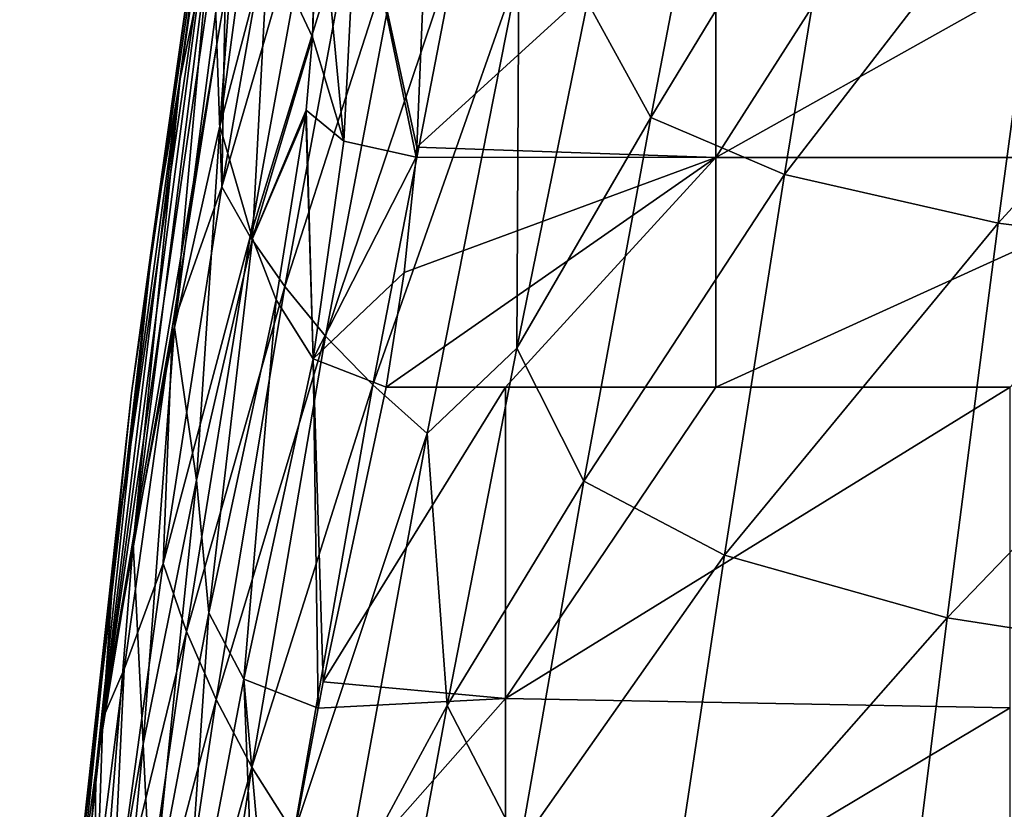
# Model space of a CAD drawing. Units: millimetres. Extents: x -150 to 150, y -290 to 0.
# Drawn here: x -144 to -100, y -78 to -43 of the extents above; entities that cross this region are included whole.
import ezdxf

# ---------------------------------------------------------------- set-up
doc = ezdxf.new("R2010")
doc.units = ezdxf.units.MM
doc.header["$LTSCALE"] = 127.314815
for name, color, linetype in [('1', 7, 'CONTINUOUS'), ('10', 7, 'CONTINUOUS'), ('23', 7, 'CONTINUOUS'), ('25', 7, 'CONTINUOUS'), ('26', 7, 'CONTINUOUS'), ('28', 7, 'CONTINUOUS'), ('6', 7, 'CONTINUOUS')]:
    doc.layers.add(name, color=color, linetype=linetype)

msp = doc.modelspace()

# ---------------------------------------------------------------- linework, layer by layer
at = {"layer": '1', "linetype": 'Continuous'}
for points in [[(-118.746, -41.738, 500.937), (-112.806, -30.716, 470.426), (-115.914, -46.895, 484.985), (-118.746, -41.738, 500.937)], [(-112.806, -30.716, 470.426), (-107.149, -32.461, 453.932), (-115.914, -46.895, 484.985), (-112.806, -30.716, 470.426)], [(-115.914, -46.895, 484.985), (-107.149, -32.461, 453.932), (-109.926, -49.448, 468.042), (-115.914, -46.895, 484.985)], [(-107.149, -32.461, 453.932), (-97.974, -33.958, 439.007), (-109.926, -49.448, 468.042), (-107.149, -32.461, 453.932)], [(-109.926, -49.448, 468.042), (-97.974, -33.958, 439.007), (-100.347, -51.629, 452.738), (-109.926, -49.448, 468.042)], [(-97.974, -33.958, 439.007), (-85.253, -35.099, 426.411), (-100.347, -51.629, 452.738), (-97.974, -33.958, 439.007)], [(-100.347, -51.629, 452.738), (-85.253, -35.099, 426.411), (-87.213, -53.275, 439.859), (-100.347, -51.629, 452.738)], [(-118.746, -41.738, 500.937), (-115.914, -46.895, 484.985), (-121.918, -57.232, 516.172), (-118.746, -41.738, 500.937)], [(-121.918, -57.232, 516.172), (-115.914, -46.895, 484.985), (-118.906, -63.203, 499.771), (-121.918, -57.232, 516.172)], [(-115.914, -46.895, 484.985), (-109.926, -49.448, 468.042), (-118.906, -63.203, 499.771), (-115.914, -46.895, 484.985)], [(-118.906, -63.203, 499.771), (-109.926, -49.448, 468.042), (-112.604, -66.511, 482.416), (-118.906, -63.203, 499.771)], [(-109.926, -49.448, 468.042), (-100.347, -51.629, 452.738), (-112.604, -66.511, 482.416), (-109.926, -49.448, 468.042)], [(-112.604, -66.511, 482.416), (-100.347, -51.629, 452.738), (-102.635, -69.326, 466.764), (-112.604, -66.511, 482.416)], [(-100.347, -51.629, 452.738), (-87.213, -53.275, 439.859), (-102.635, -69.326, 466.764), (-100.347, -51.629, 452.738)], [(-102.635, -69.326, 466.764), (-87.213, -53.275, 439.859), (-89.104, -71.431, 453.622), (-102.635, -69.326, 466.764)], [(-121.918, -57.232, 516.172), (-118.906, -63.203, 499.771), (-125.035, -73.258, 531.93), (-121.918, -57.232, 516.172)], [(-125.035, -73.258, 531.93), (-118.906, -63.203, 499.771), (-121.776, -79.55, 514.703), (-125.035, -73.258, 531.93)], [(-118.906, -63.203, 499.771), (-112.604, -66.511, 482.416), (-121.776, -79.55, 514.703), (-118.906, -63.203, 499.771)], [(-121.776, -79.55, 514.703), (-112.604, -66.511, 482.416), (-115.174, -83.568, 496.986), (-121.776, -79.55, 514.703)], [(-112.604, -66.511, 482.416), (-102.635, -69.326, 466.764), (-115.174, -83.568, 496.986), (-112.604, -66.511, 482.416)], [(-115.174, -83.568, 496.986), (-102.635, -69.326, 466.764), (-104.831, -86.977, 481.025), (-115.174, -83.568, 496.986)], [(-102.635, -69.326, 466.764), (-89.104, -71.431, 453.622), (-104.831, -86.977, 481.025), (-102.635, -69.326, 466.764)], [(-104.831, -86.977, 481.025), (-89.104, -71.431, 453.622), (-90.917, -89.506, 467.653), (-104.831, -86.977, 481.025)], [(-125.035, -73.258, 531.93), (-121.776, -79.55, 514.703), (-128.035, -89.467, 547.868), (-125.035, -73.258, 531.93)]]:
    msp.add_3dface(points, dxfattribs=at)
at = {"layer": '10', "linetype": 'Continuous'}
for points in [[(-113.005, -36.008, 914), (-125.885, -36.008, 914), (-126.39, -48.233, 911.396), (-113.005, -36.008, 914)], [(-113.005, -36.008, 914), (-126.39, -48.233, 911.396), (-113.005, -48.688, 911.188), (-113.005, -36.008, 914)], [(-90.399, -36.008, 914), (-104.904, -36.008, 914), (-113.005, -48.688, 911.188), (-90.399, -36.008, 914)], [(-90.399, -36.008, 914), (-113.005, -48.688, 911.188), (-90.399, -48.688, 911.188), (-90.399, -36.008, 914)], [(-104.904, -36.008, 914), (-113.005, -36.008, 914), (-113.005, -48.688, 911.188), (-104.904, -36.008, 914)], [(-126.39, -48.233, 911.396), (-126.427, -48.681, 911.192), (-113.005, -48.688, 911.188), (-126.39, -48.233, 911.396)], [(-126.966, -53.851, 908.117), (-127.765, -58.992, 903.28), (-113.005, -48.688, 911.188), (-126.966, -53.851, 908.117)], [(-113.005, -48.688, 911.188), (-127.765, -58.992, 903.28), (-122.414, -58.992, 903.28), (-113.005, -48.688, 911.188)], [(-126.427, -48.681, 911.192), (-126.966, -53.851, 908.117), (-113.005, -48.688, 911.188), (-126.427, -48.681, 911.192)], [(-113.005, -58.992, 903.28), (-113.005, -48.688, 911.188), (-122.414, -58.992, 903.28), (-113.005, -58.992, 903.28)], [(-113.005, -48.688, 911.188), (-113.005, -58.992, 903.28), (-90.399, -48.688, 911.188), (-113.005, -48.688, 911.188)], [(-113.005, -58.992, 903.28), (-99.809, -58.992, 903.28), (-90.399, -48.688, 911.188), (-113.005, -58.992, 903.28)]]:
    msp.add_3dface(points, dxfattribs=at)
at = {"layer": '23', "linetype": 'Continuous'}
for points in [[(-122.414, -58.992, 903.28), (-127.765, -58.992, 903.28), (-130.58, -72.188, 887.549), (-122.414, -58.992, 903.28)], [(-122.414, -72.932, 886.662), (-122.414, -58.992, 903.28), (-130.58, -72.188, 887.549), (-122.414, -72.932, 886.662)], [(-113.005, -58.992, 903.28), (-122.414, -58.992, 903.28), (-122.414, -72.932, 886.662), (-113.005, -58.992, 903.28)], [(-99.809, -58.992, 903.28), (-113.005, -58.992, 903.28), (-122.414, -72.932, 886.662), (-99.809, -58.992, 903.28)], [(-99.809, -58.992, 903.28), (-122.414, -72.932, 886.662), (-99.809, -73.353, 886.16), (-99.809, -58.992, 903.28)], [(-130.815, -73.364, 886.146), (-122.414, -72.932, 886.662), (-130.58, -72.188, 887.549), (-130.815, -73.364, 886.146)], [(-122.414, -86.871, 870.044), (-122.414, -72.932, 886.662), (-132.989, -84.926, 872.363), (-122.414, -86.871, 870.044)], [(-132.989, -84.926, 872.363), (-122.414, -72.932, 886.662), (-130.815, -73.364, 886.146), (-132.989, -84.926, 872.363)], [(-122.414, -72.932, 886.662), (-122.414, -86.871, 870.044), (-99.809, -73.353, 886.16), (-122.414, -72.932, 886.662)], [(-99.809, -73.353, 886.16), (-122.414, -86.871, 870.044), (-99.809, -87.714, 869.04), (-99.809, -73.353, 886.16)]]:
    msp.add_3dface(points, dxfattribs=at)
at = {"layer": '25', "linetype": 'Continuous'}
for points in [[(-134.147, -72.067, 885.667), (-132.688, -55.074, 900.937), (-135.714, -69.099, 883.917), (-134.147, -72.067, 885.667)], [(-131.041, -57.723, 902.843), (-132.688, -55.074, 900.937), (-134.147, -72.067, 885.667), (-131.041, -57.723, 902.843)], [(-130.815, -73.364, 886.146), (-131.041, -57.723, 902.843), (-134.147, -72.067, 885.667), (-130.815, -73.364, 886.146)], [(-130.58, -72.188, 887.549), (-127.765, -58.992, 903.28), (-131.041, -57.723, 902.843), (-130.58, -72.188, 887.549)], [(-130.815, -73.364, 886.146), (-130.58, -72.188, 887.549), (-131.041, -57.723, 902.843), (-130.815, -73.364, 886.146)], [(-135.714, -69.099, 883.917), (-138.271, -82.642, 867.566), (-136.881, -86.453, 868.443), (-135.714, -69.099, 883.917)], [(-134.147, -72.067, 885.667), (-135.714, -69.099, 883.917), (-136.881, -86.453, 868.443), (-134.147, -72.067, 885.667)], [(-133.512, -87.848, 868.88), (-134.147, -72.067, 885.667), (-136.881, -86.453, 868.443), (-133.512, -87.848, 868.88)], [(-133.512, -87.848, 868.88), (-132.989, -84.926, 872.363), (-134.147, -72.067, 885.667), (-133.512, -87.848, 868.88)], [(-132.989, -84.926, 872.363), (-130.815, -73.364, 886.146), (-134.147, -72.067, 885.667), (-132.989, -84.926, 872.363)]]:
    msp.add_3dface(points, dxfattribs=at)
at = {"layer": '26', "linetype": 'Continuous'}
for points in [[(-133.524, -20.87, 861.434), (-134.234, -24.408, 842.023), (-136.999, -45.175, 841.83), (-133.524, -20.87, 861.434)], [(-135.639, -38.584, 861.303), (-133.524, -20.87, 861.434), (-136.999, -45.175, 841.83), (-135.639, -38.584, 861.303)], [(-134.234, -24.408, 842.023), (-134.795, -28.125, 821.608), (-138.185, -52.102, 821.35), (-134.234, -24.408, 842.023)], [(-136.999, -45.175, 841.83), (-134.234, -24.408, 842.023), (-138.185, -52.102, 821.35), (-136.999, -45.175, 841.83)], [(-132.46, -26.838, 895.693), (-134.122, -32.436, 879.419), (-135.212, -47.288, 879.251), (-132.46, -26.838, 895.693)], [(-133.046, -39.071, 895.639), (-132.46, -26.838, 895.693), (-135.212, -47.288, 879.251), (-133.046, -39.071, 895.639)], [(-134.795, -28.125, 821.608), (-135.198, -31.965, 800.425), (-139.173, -59.258, 800.119), (-134.795, -28.125, 821.608)], [(-138.185, -52.102, 821.35), (-134.795, -28.125, 821.608), (-139.173, -59.258, 800.119), (-138.185, -52.102, 821.35)], [(-135.198, -31.965, 800.425), (-135.434, -35.87, 778.672), (-139.94, -66.538, 778.364), (-135.198, -31.965, 800.425)], [(-139.173, -59.258, 800.119), (-135.198, -31.965, 800.425), (-139.94, -66.538, 778.364), (-139.173, -59.258, 800.119)], [(-131.066, -43.302, 908.856), (-130.771, -31.804, 909.854), (-133.046, -39.071, 895.639), (-131.066, -43.302, 908.856)], [(-130.771, -31.804, 909.854), (-131.066, -43.302, 908.856), (-130.803, -35.963, 909.904), (-130.771, -31.804, 909.854)], [(-134.122, -32.436, 879.419), (-135.639, -38.584, 861.303), (-137.241, -56.312, 861.079), (-134.122, -32.436, 879.419)], [(-135.212, -47.288, 879.251), (-134.122, -32.436, 879.419), (-137.241, -56.312, 861.079), (-135.212, -47.288, 879.251)], [(-135.434, -35.87, 778.672), (-135.489, -39.784, 756.477), (-140.459, -73.833, 756.258), (-135.434, -35.87, 778.672)], [(-139.94, -66.538, 778.364), (-135.434, -35.87, 778.672), (-140.459, -73.833, 756.258), (-139.94, -66.538, 778.364)], [(-135.639, -38.584, 861.303), (-136.999, -45.175, 841.83), (-139.104, -65.988, 841.555), (-135.639, -38.584, 861.303)], [(-137.241, -56.312, 861.079), (-135.639, -38.584, 861.303), (-139.104, -65.988, 841.555), (-137.241, -56.312, 861.079)], [(-133.746, -52.329, 893.924), (-133.046, -39.071, 895.639), (-135.212, -47.288, 879.251), (-133.746, -52.329, 893.924)], [(-133.746, -52.329, 893.924), (-131.066, -43.302, 908.856), (-133.046, -39.071, 895.639), (-133.746, -52.329, 893.924)], [(-135.489, -39.784, 756.477), (-135.345, -43.617, 734), (-140.459, -73.833, 756.258), (-135.489, -39.784, 756.477)], [(-134.972, -41.39, 734), (-135.345, -43.617, 734), (-135.489, -39.784, 756.477), (-134.972, -41.39, 734)], [(-135.345, -43.617, 734), (-137.337, -56.247, 734), (-140.459, -73.833, 756.258), (-135.345, -43.617, 734)], [(-131.066, -43.302, 908.856), (-133.746, -52.329, 893.924), (-131.342, -46.577, 907.585), (-131.066, -43.302, 908.856)], [(-136.999, -45.175, 841.83), (-138.185, -52.102, 821.35), (-140.768, -76.158, 821.024), (-136.999, -45.175, 841.83)], [(-139.104, -65.988, 841.555), (-136.999, -45.175, 841.83), (-140.768, -76.158, 821.024), (-139.104, -65.988, 841.555)], [(-131.342, -46.577, 907.585), (-133.746, -52.329, 893.924), (-131.359, -46.75, 907.502), (-131.342, -46.577, 907.585)], [(-133.746, -52.329, 893.924), (-132.688, -55.074, 900.937), (-131.359, -46.75, 907.502), (-133.746, -52.329, 893.924)], [(-136.261, -63.149, 877.452), (-135.212, -47.288, 879.251), (-137.241, -56.312, 861.079), (-136.261, -63.149, 877.452)], [(-136.261, -63.149, 877.452), (-133.746, -52.329, 893.924), (-135.212, -47.288, 879.251), (-136.261, -63.149, 877.452)], [(-138.185, -52.102, 821.35), (-139.173, -59.258, 800.119), (-142.194, -86.667, 799.759), (-138.185, -52.102, 821.35)], [(-140.768, -76.158, 821.024), (-138.185, -52.102, 821.35), (-142.194, -86.667, 799.759), (-140.768, -76.158, 821.024)], [(-136.261, -63.149, 877.452), (-135.714, -69.099, 883.917), (-133.746, -52.329, 893.924), (-136.261, -63.149, 877.452)], [(-135.714, -69.099, 883.917), (-132.688, -55.074, 900.937), (-133.746, -52.329, 893.924), (-135.714, -69.099, 883.917)], [(-137.337, -56.247, 734), (-139.505, -71.623, 734), (-140.459, -73.833, 756.258), (-137.337, -56.247, 734)], [(-138.648, -74.992, 859.334), (-137.241, -56.312, 861.079), (-139.104, -65.988, 841.555), (-138.648, -74.992, 859.334)], [(-138.648, -74.992, 859.334), (-136.261, -63.149, 877.452), (-137.241, -56.312, 861.079), (-138.648, -74.992, 859.334)], [(-139.173, -59.258, 800.119), (-139.94, -66.538, 778.364), (-143.345, -97.356, 778.018), (-139.173, -59.258, 800.119)], [(-142.194, -86.667, 799.759), (-139.173, -59.258, 800.119), (-143.345, -97.356, 778.018), (-142.194, -86.667, 799.759)], [(-138.648, -74.992, 859.334), (-138.271, -82.642, 867.566), (-136.261, -63.149, 877.452), (-138.648, -74.992, 859.334)], [(-138.271, -82.642, 867.566), (-135.714, -69.099, 883.917), (-136.261, -63.149, 877.452), (-138.271, -82.642, 867.566)], [(-140.861, -87.66, 839.938), (-138.648, -74.992, 859.334), (-139.104, -65.988, 841.555), (-140.861, -87.66, 839.938)], [(-140.861, -87.66, 839.938), (-139.104, -65.988, 841.555), (-140.768, -76.158, 821.024), (-140.861, -87.66, 839.938)], [(-139.94, -66.538, 778.364), (-140.459, -73.833, 756.258), (-144.18, -108.07, 756.02), (-139.94, -66.538, 778.364)], [(-143.345, -97.356, 778.018), (-139.94, -66.538, 778.364), (-144.18, -108.07, 756.02), (-143.345, -97.356, 778.018)], [(-139.505, -71.623, 734), (-140.696, -80.979, 734), (-140.459, -73.833, 756.258), (-139.505, -71.623, 734)], [(-140.459, -73.833, 756.258), (-140.696, -80.979, 734), (-144.18, -108.07, 756.02), (-140.459, -73.833, 756.258)], [(-140.888, -98.366, 848.65), (-138.271, -82.642, 867.566), (-138.648, -74.992, 859.334), (-140.888, -98.366, 848.65)], [(-140.861, -87.66, 839.938), (-140.888, -98.366, 848.65), (-138.648, -74.992, 859.334), (-140.861, -87.66, 839.938)], [(-142.852, -100.952, 819.577), (-140.861, -87.66, 839.938), (-140.768, -76.158, 821.024), (-142.852, -100.952, 819.577)], [(-142.852, -100.952, 819.577), (-140.768, -76.158, 821.024), (-142.194, -86.667, 799.759), (-142.852, -100.952, 819.577)]]:
    msp.add_3dface(points, dxfattribs=at)
at = {"layer": '28', "linetype": 'Continuous'}
for points in [[(-130.803, -35.963, 909.904), (-131.066, -43.302, 908.856), (-129.661, -47.954, 910.214), (-130.803, -35.963, 909.904)], [(-129.045, -35.979, 912.875), (-130.803, -35.963, 909.904), (-129.661, -47.954, 910.214), (-129.045, -35.979, 912.875)], [(-126.427, -48.681, 911.192), (-129.045, -35.979, 912.875), (-129.661, -47.954, 910.214), (-126.427, -48.681, 911.192)], [(-126.39, -48.233, 911.396), (-125.885, -36.008, 914), (-129.045, -35.979, 912.875), (-126.39, -48.233, 911.396)], [(-126.427, -48.681, 911.192), (-126.39, -48.233, 911.396), (-129.045, -35.979, 912.875), (-126.427, -48.681, 911.192)], [(-131.066, -43.302, 908.856), (-131.342, -46.577, 907.585), (-129.661, -47.954, 910.214), (-131.066, -43.302, 908.856)], [(-131.041, -57.723, 902.843), (-131.342, -46.577, 907.585), (-131.359, -46.75, 907.502), (-131.041, -57.723, 902.843)], [(-131.342, -46.577, 907.585), (-131.041, -57.723, 902.843), (-129.661, -47.954, 910.214), (-131.342, -46.577, 907.585)], [(-132.688, -55.074, 900.937), (-131.041, -57.723, 902.843), (-131.359, -46.75, 907.502), (-132.688, -55.074, 900.937)], [(-131.041, -57.723, 902.843), (-126.427, -48.681, 911.192), (-129.661, -47.954, 910.214), (-131.041, -57.723, 902.843)], [(-126.966, -53.851, 908.117), (-126.427, -48.681, 911.192), (-131.041, -57.723, 902.843), (-126.966, -53.851, 908.117)], [(-127.765, -58.992, 903.28), (-126.966, -53.851, 908.117), (-131.041, -57.723, 902.843), (-127.765, -58.992, 903.28)]]:
    msp.add_3dface(points, dxfattribs=at)
at = {"layer": '6', "linetype": 'Continuous'}
for points in [[(-132.157, -33.215, 701.052), (-135.121, -50.014, 704.008), (-134.972, -41.39, 734), (-132.157, -33.215, 701.052)], [(-135.121, -50.014, 704.008), (-132.157, -33.215, 701.052), (-130.661, -34.639, 665.242), (-135.121, -50.014, 704.008)], [(-133.853, -52.244, 671.431), (-135.121, -50.014, 704.008), (-130.661, -34.639, 665.242), (-133.853, -52.244, 671.431)], [(-133.853, -52.244, 671.431), (-130.661, -34.639, 665.242), (-128.893, -36.067, 629.668), (-133.853, -52.244, 671.431)], [(-132.306, -54.479, 639.089), (-133.853, -52.244, 671.431), (-128.893, -36.067, 629.668), (-132.306, -54.479, 639.089)], [(-132.306, -54.479, 639.089), (-128.893, -36.067, 629.668), (-126.841, -37.484, 594.884), (-132.306, -54.479, 639.089)], [(-130.476, -56.696, 607.477), (-132.306, -54.479, 639.089), (-126.841, -37.484, 594.884), (-130.476, -56.696, 607.477)], [(-130.476, -56.696, 607.477), (-126.841, -37.484, 594.884), (-124.49, -38.883, 561.441), (-130.476, -56.696, 607.477)], [(-128.356, -58.881, 577.086), (-130.476, -56.696, 607.477), (-124.49, -38.883, 561.441), (-128.356, -58.881, 577.086)], [(-128.356, -58.881, 577.086), (-124.49, -38.883, 561.441), (-121.82, -40.282, 529.909), (-128.356, -58.881, 577.086)], [(-125.928, -61.058, 548.437), (-128.356, -58.881, 577.086), (-121.82, -40.282, 529.909), (-125.928, -61.058, 548.437)], [(-121.918, -57.232, 516.172), (-125.928, -61.058, 548.437), (-121.82, -40.282, 529.909), (-121.918, -57.232, 516.172)], [(-118.746, -41.738, 500.937), (-121.918, -57.232, 516.172), (-121.82, -40.282, 529.909), (-118.746, -41.738, 500.937)], [(-134.972, -41.39, 734), (-135.121, -50.014, 704.008), (-135.345, -43.617, 734), (-134.972, -41.39, 734)], [(-135.345, -43.617, 734), (-135.121, -50.014, 704.008), (-137.337, -56.247, 734), (-135.345, -43.617, 734)], [(-135.121, -50.014, 704.008), (-137.756, -66.886, 706.983), (-137.337, -56.247, 734), (-135.121, -50.014, 704.008)], [(-137.756, -66.886, 706.983), (-135.121, -50.014, 704.008), (-133.853, -52.244, 671.431), (-137.756, -66.886, 706.983)], [(-136.707, -69.935, 677.66), (-137.756, -66.886, 706.983), (-133.853, -52.244, 671.431), (-136.707, -69.935, 677.66)], [(-136.707, -69.935, 677.66), (-133.853, -52.244, 671.431), (-132.306, -54.479, 639.089), (-136.707, -69.935, 677.66)], [(-135.378, -72.988, 648.57), (-136.707, -69.935, 677.66), (-132.306, -54.479, 639.089), (-135.378, -72.988, 648.57)], [(-135.378, -72.988, 648.57), (-132.306, -54.479, 639.089), (-130.476, -56.696, 607.477), (-135.378, -72.988, 648.57)], [(-137.337, -56.247, 734), (-137.756, -66.886, 706.983), (-139.505, -71.623, 734), (-137.337, -56.247, 734)], [(-133.775, -76.013, 620.149), (-135.378, -72.988, 648.57), (-130.476, -56.696, 607.477), (-133.775, -76.013, 620.149)], [(-133.775, -76.013, 620.149), (-130.476, -56.696, 607.477), (-128.356, -58.881, 577.086), (-133.775, -76.013, 620.149)], [(-121.918, -57.232, 516.172), (-125.035, -73.258, 531.93), (-125.928, -61.058, 548.437), (-121.918, -57.232, 516.172)], [(-131.898, -78.992, 592.829), (-133.775, -76.013, 620.149), (-128.356, -58.881, 577.086), (-131.898, -78.992, 592.829)], [(-131.898, -78.992, 592.829), (-128.356, -58.881, 577.086), (-125.928, -61.058, 548.437), (-131.898, -78.992, 592.829)], [(-129.735, -81.956, 567.08), (-131.898, -78.992, 592.829), (-125.928, -61.058, 548.437), (-129.735, -81.956, 567.08)], [(-125.035, -73.258, 531.93), (-129.735, -81.956, 567.08), (-125.928, -61.058, 548.437), (-125.035, -73.258, 531.93)], [(-137.756, -66.886, 706.983), (-140.083, -83.79, 709.943), (-139.505, -71.623, 734), (-137.756, -66.886, 706.983)], [(-140.083, -83.79, 709.943), (-137.756, -66.886, 706.983), (-136.707, -69.935, 677.66), (-140.083, -83.79, 709.943)], [(-139.243, -87.634, 683.858), (-140.083, -83.79, 709.943), (-136.707, -69.935, 677.66), (-139.243, -87.634, 683.858)], [(-139.243, -87.634, 683.858), (-136.707, -69.935, 677.66), (-135.378, -72.988, 648.57), (-139.243, -87.634, 683.858)], [(-139.505, -71.623, 734), (-140.083, -83.79, 709.943), (-140.696, -80.979, 734), (-139.505, -71.623, 734)], [(-138.132, -91.479, 658.003), (-139.243, -87.634, 683.858), (-135.378, -72.988, 648.57), (-138.132, -91.479, 658.003)], [(-138.132, -91.479, 658.003), (-135.378, -72.988, 648.57), (-133.775, -76.013, 620.149), (-138.132, -91.479, 658.003)], [(-125.035, -73.258, 531.93), (-128.035, -89.467, 547.868), (-129.735, -81.956, 567.08), (-125.035, -73.258, 531.93)], [(-136.761, -95.285, 632.755), (-138.132, -91.479, 658.003), (-133.775, -76.013, 620.149), (-136.761, -95.285, 632.755)], [(-136.761, -95.285, 632.755), (-133.775, -76.013, 620.149), (-131.898, -78.992, 592.829), (-136.761, -95.285, 632.755)]]:
    msp.add_3dface(points, dxfattribs=at)

doc.saveas('drawing.dxf')
